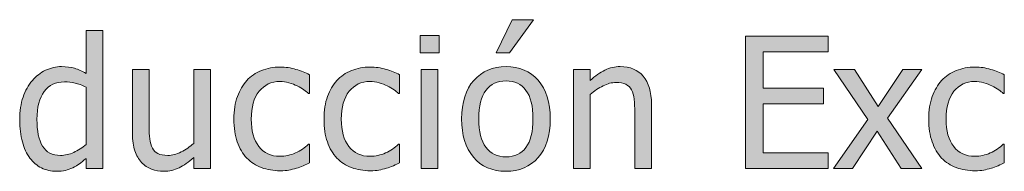
# Model space of a CAD drawing. Units: inches. Extents: x -355 to 1056, y -444 to 584.
# Drawn here: x 733 to 798, y 23 to 33 of the extents above; entities that cross this region are included whole.
import ezdxf

# ---------------------------------------------------------------- set-up
doc = ezdxf.new("R2010")
doc.units = ezdxf.units.IN
doc.header["$MEASUREMENT"] = 0
doc.layers.add('Capa 1', color=7, linetype='Continuous')

# ---------------------------------------------------------------- blocks, each defined once
blk = doc.blocks.new('block 3')
at = {"layer": 'Capa 1', "true_color": 0x505050}
h = blk.add_hatch(color=251, dxfattribs=at)
h.dxf.hatch_style = 2
edge = h.paths.add_edge_path()
edge.add_spline(control_points=[(738.982, 32.375), (738.982, 32.375), (737.881, 32.375), (737.881, 32.375), (737.881, 32.375), (737.881, 29.539), (737.881, 29.539), (737.611, 29.691), (737.355, 29.804), (737.113, 29.876), (736.871, 29.948), (736.586, 29.984), (736.258, 29.984), (735.887, 29.984), (735.532, 29.903), (735.194, 29.741), (734.856, 29.579), (734.568, 29.355), (734.33, 29.07), (734.068, 28.758), (733.863, 28.392), (733.715, 27.972), (733.566, 27.552), (733.492, 27.055), (733.492, 26.48), (733.492, 25.93), (733.551, 25.442), (733.668, 25.019), (733.785, 24.595), (733.951, 24.238), (734.166, 23.949), (734.377, 23.664), (734.634, 23.447), (734.937, 23.299), (735.239, 23.15), (735.568, 23.076), (735.924, 23.076), (736.146, 23.076), (736.342, 23.097), (736.51, 23.138), (736.678, 23.179), (736.84, 23.236), (736.996, 23.311), (737.164, 23.389), (737.311, 23.475), (737.436, 23.568), (737.561, 23.662), (737.709, 23.781), (737.881, 23.926), (737.881, 23.926), (737.881, 23.258), (737.881, 23.258), (737.881, 23.258), (738.982, 23.258), (738.982, 23.258), (738.982, 23.258), (738.982, 32.375), (738.982, 32.375), (738.982, 32.375), (738.982, 32.375), (738.982, 32.375)], knot_values=[0, 0, 0, 0, 1, 1, 1, 2, 2, 2, 3, 3, 3, 4, 4, 4, 5, 5, 5, 6, 6, 6, 7, 7, 7, 8, 8, 8, 9, 9, 9, 10, 10, 10, 11, 11, 11, 12, 12, 12, 13, 13, 13, 14, 14, 14, 15, 15, 15, 16, 16, 16, 17, 17, 17, 18, 18, 18, 19, 19, 19, 20, 20, 20, 20], degree=3, periodic=1)
edge = h.paths.add_edge_path()
edge.add_spline(control_points=[(737.055, 24.321), (736.762, 24.19), (736.471, 24.125), (736.182, 24.125), (735.639, 24.125), (735.244, 24.329), (734.998, 24.737), (734.752, 25.146), (734.629, 25.734), (734.629, 26.504), (734.629, 27.305), (734.789, 27.917), (735.109, 28.341), (735.43, 28.765), (735.873, 28.977), (736.439, 28.977), (736.693, 28.977), (736.929, 28.951), (737.146, 28.9), (737.362, 28.85), (737.607, 28.758), (737.881, 28.625), (737.881, 28.625), (737.881, 24.852), (737.881, 24.852), (737.623, 24.629), (737.348, 24.452), (737.055, 24.321), (737.055, 24.321), (737.055, 24.321), (737.055, 24.321)], knot_values=[0, 0, 0, 0, 1, 1, 1, 2, 2, 2, 3, 3, 3, 4, 4, 4, 5, 5, 5, 6, 6, 6, 7, 7, 7, 8, 8, 8, 9, 9, 9, 10, 10, 10, 10], degree=3, periodic=1)
edge = h.paths.add_edge_path()
edge.add_spline(control_points=[(746.082, 29.803), (746.082, 29.803), (744.98, 29.803), (744.98, 29.803), (744.98, 29.803), (744.98, 24.916), (744.98, 24.916), (744.727, 24.693), (744.447, 24.506), (744.143, 24.354), (743.838, 24.201), (743.551, 24.125), (743.281, 24.125), (742.992, 24.125), (742.771, 24.164), (742.616, 24.242), (742.462, 24.32), (742.34, 24.443), (742.25, 24.611), (742.16, 24.783), (742.103, 24.983), (742.077, 25.212), (742.052, 25.44), (742.039, 25.729), (742.039, 26.076), (742.039, 26.076), (742.039, 29.803), (742.039, 29.803), (742.039, 29.803), (740.938, 29.803), (740.938, 29.803), (740.938, 29.803), (740.938, 25.555), (740.938, 25.555), (740.938, 25.113), (740.989, 24.738), (741.093, 24.43), (741.196, 24.121), (741.342, 23.865), (741.529, 23.662), (741.717, 23.459), (741.937, 23.311), (742.188, 23.217), (742.44, 23.123), (742.709, 23.076), (742.994, 23.076), (743.369, 23.076), (743.709, 23.153), (744.014, 23.308), (744.318, 23.462), (744.641, 23.688), (744.98, 23.984), (744.98, 23.984), (744.98, 23.258), (744.98, 23.258), (744.98, 23.258), (746.082, 23.258), (746.082, 23.258), (746.082, 23.258), (746.082, 29.803), (746.082, 29.803), (746.082, 29.803), (746.082, 29.803), (746.082, 29.803)], knot_values=[0, 0, 0, 0, 1, 1, 1, 2, 2, 2, 3, 3, 3, 4, 4, 4, 5, 5, 5, 6, 6, 6, 7, 7, 7, 8, 8, 8, 9, 9, 9, 10, 10, 10, 11, 11, 11, 12, 12, 12, 13, 13, 13, 14, 14, 14, 15, 15, 15, 16, 16, 16, 17, 17, 17, 18, 18, 18, 19, 19, 19, 20, 20, 20, 21, 21, 21, 21], degree=3, periodic=1)
edge = h.paths.add_edge_path()
edge.add_spline(control_points=[(751.26, 23.155), (751.408, 23.185), (751.576, 23.227), (751.764, 23.281), (751.896, 23.316), (752.045, 23.37), (752.209, 23.442), (752.373, 23.515), (752.51, 23.576), (752.619, 23.627), (752.619, 23.627), (752.619, 24.863), (752.619, 24.863), (752.619, 24.863), (752.555, 24.863), (752.555, 24.863), (752.305, 24.629), (752.018, 24.438), (751.693, 24.289), (751.369, 24.141), (751.027, 24.066), (750.668, 24.066), (750.074, 24.066), (749.61, 24.282), (749.276, 24.714), (748.942, 25.146), (748.775, 25.748), (748.775, 26.521), (748.775, 27.311), (748.948, 27.921), (749.294, 28.353), (749.64, 28.784), (750.098, 29), (750.668, 29), (750.859, 29), (751.059, 28.971), (751.266, 28.912), (751.473, 28.854), (751.652, 28.785), (751.805, 28.707), (751.98, 28.617), (752.13, 28.529), (752.253, 28.443), (752.376, 28.357), (752.477, 28.281), (752.555, 28.215), (752.555, 28.215), (752.619, 28.215), (752.619, 28.215), (752.619, 28.215), (752.619, 29.451), (752.619, 29.451), (752.357, 29.584), (752.06, 29.701), (751.726, 29.803), (751.392, 29.904), (751.045, 29.955), (750.686, 29.955), (750.244, 29.955), (749.83, 29.878), (749.446, 29.724), (749.062, 29.569), (748.74, 29.35), (748.482, 29.064), (748.225, 28.779), (748.019, 28.428), (747.864, 28.01), (747.709, 27.592), (747.633, 27.096), (747.633, 26.521), (747.633, 25.943), (747.707, 25.44), (747.855, 25.013), (748.004, 24.585), (748.213, 24.23), (748.482, 23.949), (748.752, 23.668), (749.074, 23.458), (749.449, 23.319), (749.824, 23.181), (750.236, 23.111), (750.686, 23.111), (750.92, 23.111), (751.111, 23.126), (751.26, 23.155), (751.26, 23.155), (751.26, 23.155), (751.26, 23.155)], knot_values=[0, 0, 0, 0, 1, 1, 1, 2, 2, 2, 3, 3, 3, 4, 4, 4, 5, 5, 5, 6, 6, 6, 7, 7, 7, 8, 8, 8, 9, 9, 9, 10, 10, 10, 11, 11, 11, 12, 12, 12, 13, 13, 13, 14, 14, 14, 15, 15, 15, 16, 16, 16, 17, 17, 17, 18, 18, 18, 19, 19, 19, 20, 20, 20, 21, 21, 21, 22, 22, 22, 23, 23, 23, 24, 24, 24, 25, 25, 25, 26, 26, 26, 27, 27, 27, 28, 28, 28, 29, 29, 29, 29], degree=3, periodic=1)
edge = h.paths.add_edge_path()
edge.add_spline(control_points=[(757.205, 23.155), (757.354, 23.185), (757.521, 23.227), (757.709, 23.281), (757.842, 23.316), (757.99, 23.37), (758.154, 23.442), (758.318, 23.515), (758.455, 23.576), (758.564, 23.627), (758.564, 23.627), (758.564, 24.863), (758.564, 24.863), (758.564, 24.863), (758.5, 24.863), (758.5, 24.863), (758.25, 24.629), (757.963, 24.438), (757.639, 24.289), (757.314, 24.141), (756.973, 24.066), (756.613, 24.066), (756.02, 24.066), (755.556, 24.282), (755.222, 24.714), (754.888, 25.146), (754.721, 25.748), (754.721, 26.521), (754.721, 27.311), (754.894, 27.921), (755.239, 28.353), (755.585, 28.784), (756.043, 29), (756.613, 29), (756.805, 29), (757.004, 28.971), (757.211, 28.912), (757.418, 28.854), (757.598, 28.785), (757.75, 28.707), (757.926, 28.617), (758.075, 28.529), (758.198, 28.443), (758.321, 28.357), (758.422, 28.281), (758.5, 28.215), (758.5, 28.215), (758.564, 28.215), (758.564, 28.215), (758.564, 28.215), (758.564, 29.451), (758.564, 29.451), (758.303, 29.584), (758.005, 29.701), (757.671, 29.803), (757.337, 29.904), (756.99, 29.955), (756.631, 29.955), (756.189, 29.955), (755.775, 29.878), (755.392, 29.724), (755.006, 29.569), (754.686, 29.35), (754.428, 29.064), (754.17, 28.779), (753.963, 28.428), (753.81, 28.01), (753.654, 27.592), (753.578, 27.096), (753.578, 26.521), (753.578, 25.943), (753.652, 25.44), (753.801, 25.013), (753.949, 24.585), (754.158, 24.23), (754.428, 23.949), (754.697, 23.668), (755.02, 23.458), (755.395, 23.319), (755.77, 23.181), (756.182, 23.111), (756.631, 23.111), (756.865, 23.111), (757.057, 23.126), (757.205, 23.155), (757.205, 23.155), (757.205, 23.155), (757.205, 23.155)], knot_values=[0, 0, 0, 0, 1, 1, 1, 2, 2, 2, 3, 3, 3, 4, 4, 4, 5, 5, 5, 6, 6, 6, 7, 7, 7, 8, 8, 8, 9, 9, 9, 10, 10, 10, 11, 11, 11, 12, 12, 12, 13, 13, 13, 14, 14, 14, 15, 15, 15, 16, 16, 16, 17, 17, 17, 18, 18, 18, 19, 19, 19, 20, 20, 20, 21, 21, 21, 22, 22, 22, 23, 23, 23, 24, 24, 24, 25, 25, 25, 26, 26, 26, 27, 27, 27, 28, 28, 28, 29, 29, 29, 29], degree=3, periodic=1)
h.paths.add_polyline_path([(761.099, 29.803), (759.997, 29.803), (759.997, 23.258), (761.099, 23.258)])
h.paths.add_polyline_path([(761.175, 32.041), (759.921, 32.041), (759.921, 30.898), (761.175, 30.898)])
edge = h.paths.add_edge_path()
edge.add_spline(control_points=[(767.712, 29.079), (767.181, 29.683), (766.474, 29.984), (765.591, 29.984), (764.712, 29.984), (764.004, 29.682), (763.467, 29.076), (762.93, 28.471), (762.661, 27.621), (762.661, 26.527), (762.661, 25.465), (762.922, 24.624), (763.443, 24.005), (763.965, 23.386), (764.681, 23.076), (765.591, 23.076), (766.474, 23.076), (767.181, 23.376), (767.712, 23.976), (768.243, 24.575), (768.509, 25.426), (768.509, 26.527), (768.509, 27.625), (768.243, 28.476), (767.712, 29.079), (767.712, 29.079), (767.712, 29.079), (767.712, 29.079)], knot_values=[0, 0, 0, 0, 1, 1, 1, 2, 2, 2, 3, 3, 3, 4, 4, 4, 5, 5, 5, 6, 6, 6, 7, 7, 7, 8, 8, 8, 9, 9, 9, 9], degree=3, periodic=1)
edge = h.paths.add_edge_path()
edge.add_spline(control_points=[(766.906, 24.649), (766.596, 24.233), (766.157, 24.025), (765.591, 24.025), (765.017, 24.025), (764.574, 24.237), (764.264, 24.661), (763.953, 25.085), (763.798, 25.707), (763.798, 26.527), (763.798, 27.375), (763.953, 28.005), (764.264, 28.417), (764.574, 28.829), (765.017, 29.035), (765.591, 29.035), (766.161, 29.035), (766.601, 28.829), (766.909, 28.417), (767.218, 28.005), (767.372, 27.375), (767.372, 26.527), (767.372, 25.691), (767.217, 25.065), (766.906, 24.649), (766.906, 24.649), (766.906, 24.649), (766.906, 24.649)], knot_values=[0, 0, 0, 0, 1, 1, 1, 2, 2, 2, 3, 3, 3, 4, 4, 4, 5, 5, 5, 6, 6, 6, 7, 7, 7, 8, 8, 8, 9, 9, 9, 9], degree=3, periodic=1)
h.paths.add_polyline_path([(765.989, 33.078), (764.94, 30.887), (765.813, 30.887), (767.413, 33.078)])
edge = h.paths.add_edge_path()
edge.add_spline(control_points=[(775.192, 27.506), (775.192, 28.311), (775.011, 28.925), (774.647, 29.349), (774.284, 29.772), (773.78, 29.984), (773.136, 29.984), (772.78, 29.984), (772.442, 29.906), (772.122, 29.75), (771.802, 29.594), (771.478, 29.369), (771.149, 29.076), (771.149, 29.076), (771.149, 29.803), (771.149, 29.803), (771.149, 29.803), (770.048, 29.803), (770.048, 29.803), (770.048, 29.803), (770.048, 23.258), (770.048, 23.258), (770.048, 23.258), (771.149, 23.258), (771.149, 23.258), (771.149, 23.258), (771.149, 28.145), (771.149, 28.145), (771.427, 28.379), (771.711, 28.569), (772.002, 28.716), (772.293, 28.862), (772.575, 28.936), (772.849, 28.936), (773.126, 28.936), (773.345, 28.896), (773.505, 28.815), (773.665, 28.735), (773.79, 28.613), (773.88, 28.449), (773.962, 28.293), (774.018, 28.085), (774.047, 27.825), (774.076, 27.565), (774.091, 27.285), (774.091, 26.984), (774.091, 26.984), (774.091, 23.258), (774.091, 23.258), (774.091, 23.258), (775.192, 23.258), (775.192, 23.258), (775.192, 23.258), (775.192, 27.506), (775.192, 27.506), (775.192, 27.506), (775.192, 27.506), (775.192, 27.506)], knot_values=[0, 0, 0, 0, 1, 1, 1, 2, 2, 2, 3, 3, 3, 4, 4, 4, 5, 5, 5, 6, 6, 6, 7, 7, 7, 8, 8, 8, 9, 9, 9, 10, 10, 10, 11, 11, 11, 12, 12, 12, 13, 13, 13, 14, 14, 14, 15, 15, 15, 16, 16, 16, 17, 17, 17, 18, 18, 18, 19, 19, 19, 19], degree=3, periodic=1)
h.paths.add_polyline_path([(786.849, 23.258), (786.849, 24.289), (782.554, 24.289), (782.554, 27.529), (786.556, 27.529), (786.556, 28.561), (782.554, 28.561), (782.554, 30.951), (786.849, 30.951), (786.849, 31.982), (781.394, 31.982), (781.394, 23.258)])
h = blk.add_hatch(color=251, dxfattribs=at)
h.dxf.hatch_style = 2
h.paths.add_polyline_path([(790.768, 26.58), (793.029, 29.803), (791.775, 29.803), (790.158, 27.354), (788.582, 29.803), (787.229, 29.803), (789.479, 26.504), (787.205, 23.258), (788.453, 23.258), (790.088, 25.73), (791.676, 23.258), (793.029, 23.258)])
edge = h.paths.add_edge_path()
edge.add_spline(control_points=[(797.121, 23.155), (797.27, 23.185), (797.438, 23.227), (797.625, 23.281), (797.758, 23.316), (797.906, 23.37), (798.07, 23.442), (798.234, 23.515), (798.371, 23.576), (798.48, 23.627), (798.48, 23.627), (798.48, 24.863), (798.48, 24.863), (798.48, 24.863), (798.416, 24.863), (798.416, 24.863), (798.166, 24.629), (797.879, 24.438), (797.555, 24.289), (797.23, 24.141), (796.889, 24.066), (796.529, 24.066), (795.936, 24.066), (795.472, 24.282), (795.138, 24.714), (794.804, 25.146), (794.637, 25.748), (794.637, 26.521), (794.637, 27.311), (794.81, 27.921), (795.155, 28.353), (795.501, 28.784), (795.959, 29), (796.529, 29), (796.721, 29), (796.92, 28.971), (797.127, 28.912), (797.334, 28.854), (797.514, 28.785), (797.666, 28.707), (797.842, 28.617), (797.991, 28.529), (798.114, 28.443), (798.237, 28.357), (798.338, 28.281), (798.416, 28.215), (798.416, 28.215), (798.48, 28.215), (798.48, 28.215), (798.48, 28.215), (798.48, 29.451), (798.48, 29.451), (798.219, 29.584), (797.921, 29.701), (797.587, 29.803), (797.253, 29.904), (796.906, 29.955), (796.547, 29.955), (796.105, 29.955), (795.691, 29.878), (795.308, 29.724), (794.922, 29.569), (794.602, 29.35), (794.344, 29.064), (794.086, 28.779), (793.879, 28.428), (793.726, 28.01), (793.57, 27.592), (793.494, 27.096), (793.494, 26.521), (793.494, 25.943), (793.568, 25.44), (793.717, 25.013), (793.865, 24.585), (794.074, 24.23), (794.344, 23.949), (794.613, 23.668), (794.936, 23.458), (795.311, 23.319), (795.686, 23.181), (796.098, 23.111), (796.547, 23.111), (796.781, 23.111), (796.973, 23.126), (797.121, 23.155), (797.121, 23.155), (797.121, 23.155), (797.121, 23.155)], knot_values=[0, 0, 0, 0, 1, 1, 1, 2, 2, 2, 3, 3, 3, 4, 4, 4, 5, 5, 5, 6, 6, 6, 7, 7, 7, 8, 8, 8, 9, 9, 9, 10, 10, 10, 11, 11, 11, 12, 12, 12, 13, 13, 13, 14, 14, 14, 15, 15, 15, 16, 16, 16, 17, 17, 17, 18, 18, 18, 19, 19, 19, 20, 20, 20, 21, 21, 21, 22, 22, 22, 23, 23, 23, 24, 24, 24, 25, 25, 25, 26, 26, 26, 27, 27, 27, 28, 28, 28, 29, 29, 29, 29], degree=3, periodic=1)
at = {"layer": 'Capa 1', "lineweight": 0}
for points in [[(765.989, 33.078), (764.94, 30.887), (765.813, 30.887), (767.413, 33.078), (765.989, 33.078), (765.989, 33.078)], [(761.175, 32.041), (759.921, 32.041), (759.921, 30.898), (761.175, 30.898), (761.175, 32.041), (761.175, 32.041)], [(786.849, 23.258), (786.849, 24.289), (782.554, 24.289), (782.554, 27.529), (786.556, 27.529), (786.556, 28.561), (782.554, 28.561), (782.554, 30.951), (786.849, 30.951), (786.849, 31.982), (781.394, 31.982), (781.394, 23.258), (786.849, 23.258), (786.849, 23.258)], [(761.099, 29.803), (759.997, 29.803), (759.997, 23.258), (761.099, 23.258), (761.099, 29.803), (761.099, 29.803)], [(790.768, 26.58), (793.029, 29.803), (791.775, 29.803), (790.158, 27.354), (788.582, 29.803), (787.229, 29.803), (789.479, 26.504), (787.205, 23.258), (788.453, 23.258), (790.088, 25.73), (791.676, 23.258), (793.029, 23.258), (790.768, 26.58), (790.768, 26.58)]]:
    blk.add_lwpolyline(points, dxfattribs=at)
for points, knots in [([(738.982, 32.375), (738.982, 32.375), (737.881, 32.375), (737.881, 32.375), (737.881, 32.375), (737.881, 29.539), (737.881, 29.539), (737.611, 29.691), (737.355, 29.804), (737.113, 29.876), (736.871, 29.948), (736.586, 29.984), (736.258, 29.984), (735.887, 29.984), (735.532, 29.903), (735.194, 29.741), (734.856, 29.579), (734.568, 29.355), (734.33, 29.07), (734.068, 28.758), (733.863, 28.392), (733.715, 27.972), (733.566, 27.552), (733.492, 27.055), (733.492, 26.48), (733.492, 25.93), (733.551, 25.442), (733.668, 25.019), (733.785, 24.595), (733.951, 24.238), (734.166, 23.949), (734.377, 23.664), (734.634, 23.447), (734.937, 23.299), (735.239, 23.15), (735.568, 23.076), (735.924, 23.076), (736.146, 23.076), (736.342, 23.097), (736.51, 23.138), (736.678, 23.179), (736.84, 23.236), (736.996, 23.311), (737.164, 23.389), (737.311, 23.475), (737.436, 23.568), (737.561, 23.662), (737.709, 23.781), (737.881, 23.926), (737.881, 23.926), (737.881, 23.258), (737.881, 23.258), (737.881, 23.258), (738.982, 23.258), (738.982, 23.258), (738.982, 23.258), (738.982, 32.375), (738.982, 32.375), (738.982, 32.375), (738.982, 32.375), (738.982, 32.375)], [0, 0, 0, 0, 1, 1, 1, 2, 2, 2, 3, 3, 3, 4, 4, 4, 5, 5, 5, 6, 6, 6, 7, 7, 7, 8, 8, 8, 9, 9, 9, 10, 10, 10, 11, 11, 11, 12, 12, 12, 13, 13, 13, 14, 14, 14, 15, 15, 15, 16, 16, 16, 17, 17, 17, 18, 18, 18, 19, 19, 19, 20, 20, 20, 20]), ([(751.26, 23.155), (751.408, 23.185), (751.576, 23.227), (751.764, 23.281), (751.896, 23.316), (752.045, 23.37), (752.209, 23.442), (752.373, 23.515), (752.51, 23.576), (752.619, 23.627), (752.619, 23.627), (752.619, 24.863), (752.619, 24.863), (752.619, 24.863), (752.555, 24.863), (752.555, 24.863), (752.305, 24.629), (752.018, 24.438), (751.693, 24.289), (751.369, 24.141), (751.027, 24.066), (750.668, 24.066), (750.074, 24.066), (749.61, 24.282), (749.276, 24.714), (748.942, 25.146), (748.775, 25.748), (748.775, 26.521), (748.775, 27.311), (748.948, 27.921), (749.294, 28.353), (749.64, 28.784), (750.098, 29), (750.668, 29), (750.859, 29), (751.059, 28.971), (751.266, 28.912), (751.473, 28.854), (751.652, 28.785), (751.805, 28.707), (751.98, 28.617), (752.13, 28.529), (752.253, 28.443), (752.376, 28.357), (752.477, 28.281), (752.555, 28.215), (752.555, 28.215), (752.619, 28.215), (752.619, 28.215), (752.619, 28.215), (752.619, 29.451), (752.619, 29.451), (752.357, 29.584), (752.06, 29.701), (751.726, 29.803), (751.392, 29.904), (751.045, 29.955), (750.686, 29.955), (750.244, 29.955), (749.83, 29.878), (749.446, 29.724), (749.062, 29.569), (748.74, 29.35), (748.482, 29.064), (748.225, 28.779), (748.019, 28.428), (747.864, 28.01), (747.709, 27.592), (747.633, 27.096), (747.633, 26.521), (747.633, 25.943), (747.707, 25.44), (747.855, 25.013), (748.004, 24.585), (748.213, 24.23), (748.482, 23.949), (748.752, 23.668), (749.074, 23.458), (749.449, 23.319), (749.824, 23.181), (750.236, 23.111), (750.686, 23.111), (750.92, 23.111), (751.111, 23.126), (751.26, 23.155), (751.26, 23.155), (751.26, 23.155), (751.26, 23.155)], [0, 0, 0, 0, 1, 1, 1, 2, 2, 2, 3, 3, 3, 4, 4, 4, 5, 5, 5, 6, 6, 6, 7, 7, 7, 8, 8, 8, 9, 9, 9, 10, 10, 10, 11, 11, 11, 12, 12, 12, 13, 13, 13, 14, 14, 14, 15, 15, 15, 16, 16, 16, 17, 17, 17, 18, 18, 18, 19, 19, 19, 20, 20, 20, 21, 21, 21, 22, 22, 22, 23, 23, 23, 24, 24, 24, 25, 25, 25, 26, 26, 26, 27, 27, 27, 28, 28, 28, 29, 29, 29, 29]), ([(757.205, 23.155), (757.354, 23.185), (757.521, 23.227), (757.709, 23.281), (757.842, 23.316), (757.99, 23.37), (758.154, 23.442), (758.318, 23.515), (758.455, 23.576), (758.564, 23.627), (758.564, 23.627), (758.564, 24.863), (758.564, 24.863), (758.564, 24.863), (758.5, 24.863), (758.5, 24.863), (758.25, 24.629), (757.963, 24.438), (757.639, 24.289), (757.314, 24.141), (756.973, 24.066), (756.613, 24.066), (756.02, 24.066), (755.556, 24.282), (755.222, 24.714), (754.888, 25.146), (754.721, 25.748), (754.721, 26.521), (754.721, 27.311), (754.894, 27.921), (755.239, 28.353), (755.585, 28.784), (756.043, 29), (756.613, 29), (756.805, 29), (757.004, 28.971), (757.211, 28.912), (757.418, 28.854), (757.598, 28.785), (757.75, 28.707), (757.926, 28.617), (758.075, 28.529), (758.198, 28.443), (758.321, 28.357), (758.422, 28.281), (758.5, 28.215), (758.5, 28.215), (758.564, 28.215), (758.564, 28.215), (758.564, 28.215), (758.564, 29.451), (758.564, 29.451), (758.303, 29.584), (758.005, 29.701), (757.671, 29.803), (757.337, 29.904), (756.99, 29.955), (756.631, 29.955), (756.189, 29.955), (755.775, 29.878), (755.392, 29.724), (755.006, 29.569), (754.686, 29.35), (754.428, 29.064), (754.17, 28.779), (753.963, 28.428), (753.81, 28.01), (753.654, 27.592), (753.578, 27.096), (753.578, 26.521), (753.578, 25.943), (753.652, 25.44), (753.801, 25.013), (753.949, 24.585), (754.158, 24.23), (754.428, 23.949), (754.697, 23.668), (755.02, 23.458), (755.395, 23.319), (755.77, 23.181), (756.182, 23.111), (756.631, 23.111), (756.865, 23.111), (757.057, 23.126), (757.205, 23.155), (757.205, 23.155), (757.205, 23.155), (757.205, 23.155)], [0, 0, 0, 0, 1, 1, 1, 2, 2, 2, 3, 3, 3, 4, 4, 4, 5, 5, 5, 6, 6, 6, 7, 7, 7, 8, 8, 8, 9, 9, 9, 10, 10, 10, 11, 11, 11, 12, 12, 12, 13, 13, 13, 14, 14, 14, 15, 15, 15, 16, 16, 16, 17, 17, 17, 18, 18, 18, 19, 19, 19, 20, 20, 20, 21, 21, 21, 22, 22, 22, 23, 23, 23, 24, 24, 24, 25, 25, 25, 26, 26, 26, 27, 27, 27, 28, 28, 28, 29, 29, 29, 29]), ([(767.712, 29.079), (767.181, 29.683), (766.474, 29.984), (765.591, 29.984), (764.712, 29.984), (764.004, 29.682), (763.467, 29.076), (762.93, 28.471), (762.661, 27.621), (762.661, 26.527), (762.661, 25.465), (762.922, 24.624), (763.443, 24.005), (763.965, 23.386), (764.681, 23.076), (765.591, 23.076), (766.474, 23.076), (767.181, 23.376), (767.712, 23.976), (768.243, 24.575), (768.509, 25.426), (768.509, 26.527), (768.509, 27.625), (768.243, 28.476), (767.712, 29.079), (767.712, 29.079), (767.712, 29.079), (767.712, 29.079)], [0, 0, 0, 0, 1, 1, 1, 2, 2, 2, 3, 3, 3, 4, 4, 4, 5, 5, 5, 6, 6, 6, 7, 7, 7, 8, 8, 8, 9, 9, 9, 9]), ([(775.192, 27.506), (775.192, 28.311), (775.011, 28.925), (774.647, 29.349), (774.284, 29.772), (773.78, 29.984), (773.136, 29.984), (772.78, 29.984), (772.442, 29.906), (772.122, 29.75), (771.802, 29.594), (771.478, 29.369), (771.149, 29.076), (771.149, 29.076), (771.149, 29.803), (771.149, 29.803), (771.149, 29.803), (770.048, 29.803), (770.048, 29.803), (770.048, 29.803), (770.048, 23.258), (770.048, 23.258), (770.048, 23.258), (771.149, 23.258), (771.149, 23.258), (771.149, 23.258), (771.149, 28.145), (771.149, 28.145), (771.427, 28.379), (771.711, 28.569), (772.002, 28.716), (772.293, 28.862), (772.575, 28.936), (772.849, 28.936), (773.126, 28.936), (773.345, 28.896), (773.505, 28.815), (773.665, 28.735), (773.79, 28.613), (773.88, 28.449), (773.962, 28.293), (774.018, 28.085), (774.047, 27.825), (774.076, 27.565), (774.091, 27.285), (774.091, 26.984), (774.091, 26.984), (774.091, 23.258), (774.091, 23.258), (774.091, 23.258), (775.192, 23.258), (775.192, 23.258), (775.192, 23.258), (775.192, 27.506), (775.192, 27.506), (775.192, 27.506), (775.192, 27.506), (775.192, 27.506)], [0, 0, 0, 0, 1, 1, 1, 2, 2, 2, 3, 3, 3, 4, 4, 4, 5, 5, 5, 6, 6, 6, 7, 7, 7, 8, 8, 8, 9, 9, 9, 10, 10, 10, 11, 11, 11, 12, 12, 12, 13, 13, 13, 14, 14, 14, 15, 15, 15, 16, 16, 16, 17, 17, 17, 18, 18, 18, 19, 19, 19, 19]), ([(797.121, 23.155), (797.27, 23.185), (797.438, 23.227), (797.625, 23.281), (797.758, 23.316), (797.906, 23.37), (798.07, 23.442), (798.234, 23.515), (798.371, 23.576), (798.48, 23.627), (798.48, 23.627), (798.48, 24.863), (798.48, 24.863), (798.48, 24.863), (798.416, 24.863), (798.416, 24.863), (798.166, 24.629), (797.879, 24.438), (797.555, 24.289), (797.23, 24.141), (796.889, 24.066), (796.529, 24.066), (795.936, 24.066), (795.472, 24.282), (795.138, 24.714), (794.804, 25.146), (794.637, 25.748), (794.637, 26.521), (794.637, 27.311), (794.81, 27.921), (795.155, 28.353), (795.501, 28.784), (795.959, 29), (796.529, 29), (796.721, 29), (796.92, 28.971), (797.127, 28.912), (797.334, 28.854), (797.514, 28.785), (797.666, 28.707), (797.842, 28.617), (797.991, 28.529), (798.114, 28.443), (798.237, 28.357), (798.338, 28.281), (798.416, 28.215), (798.416, 28.215), (798.48, 28.215), (798.48, 28.215), (798.48, 28.215), (798.48, 29.451), (798.48, 29.451), (798.219, 29.584), (797.921, 29.701), (797.587, 29.803), (797.253, 29.904), (796.906, 29.955), (796.547, 29.955), (796.105, 29.955), (795.691, 29.878), (795.308, 29.724), (794.922, 29.569), (794.602, 29.35), (794.344, 29.064), (794.086, 28.779), (793.879, 28.428), (793.726, 28.01), (793.57, 27.592), (793.494, 27.096), (793.494, 26.521), (793.494, 25.943), (793.568, 25.44), (793.717, 25.013), (793.865, 24.585), (794.074, 24.23), (794.344, 23.949), (794.613, 23.668), (794.936, 23.458), (795.311, 23.319), (795.686, 23.181), (796.098, 23.111), (796.547, 23.111), (796.781, 23.111), (796.973, 23.126), (797.121, 23.155), (797.121, 23.155), (797.121, 23.155), (797.121, 23.155)], [0, 0, 0, 0, 1, 1, 1, 2, 2, 2, 3, 3, 3, 4, 4, 4, 5, 5, 5, 6, 6, 6, 7, 7, 7, 8, 8, 8, 9, 9, 9, 10, 10, 10, 11, 11, 11, 12, 12, 12, 13, 13, 13, 14, 14, 14, 15, 15, 15, 16, 16, 16, 17, 17, 17, 18, 18, 18, 19, 19, 19, 20, 20, 20, 21, 21, 21, 22, 22, 22, 23, 23, 23, 24, 24, 24, 25, 25, 25, 26, 26, 26, 27, 27, 27, 28, 28, 28, 29, 29, 29, 29]), ([(746.082, 29.803), (746.082, 29.803), (744.98, 29.803), (744.98, 29.803), (744.98, 29.803), (744.98, 24.916), (744.98, 24.916), (744.727, 24.693), (744.447, 24.506), (744.143, 24.354), (743.838, 24.201), (743.551, 24.125), (743.281, 24.125), (742.992, 24.125), (742.771, 24.164), (742.616, 24.242), (742.462, 24.32), (742.34, 24.443), (742.25, 24.611), (742.16, 24.783), (742.103, 24.983), (742.077, 25.212), (742.052, 25.44), (742.039, 25.729), (742.039, 26.076), (742.039, 26.076), (742.039, 29.803), (742.039, 29.803), (742.039, 29.803), (740.938, 29.803), (740.938, 29.803), (740.938, 29.803), (740.938, 25.555), (740.938, 25.555), (740.938, 25.113), (740.989, 24.738), (741.093, 24.43), (741.196, 24.121), (741.342, 23.865), (741.529, 23.662), (741.717, 23.459), (741.937, 23.311), (742.188, 23.217), (742.44, 23.123), (742.709, 23.076), (742.994, 23.076), (743.369, 23.076), (743.709, 23.153), (744.014, 23.308), (744.318, 23.462), (744.641, 23.688), (744.98, 23.984), (744.98, 23.984), (744.98, 23.258), (744.98, 23.258), (744.98, 23.258), (746.082, 23.258), (746.082, 23.258), (746.082, 23.258), (746.082, 29.803), (746.082, 29.803), (746.082, 29.803), (746.082, 29.803), (746.082, 29.803)], [0, 0, 0, 0, 1, 1, 1, 2, 2, 2, 3, 3, 3, 4, 4, 4, 5, 5, 5, 6, 6, 6, 7, 7, 7, 8, 8, 8, 9, 9, 9, 10, 10, 10, 11, 11, 11, 12, 12, 12, 13, 13, 13, 14, 14, 14, 15, 15, 15, 16, 16, 16, 17, 17, 17, 18, 18, 18, 19, 19, 19, 20, 20, 20, 21, 21, 21, 21]), ([(737.055, 24.321), (736.762, 24.19), (736.471, 24.125), (736.182, 24.125), (735.639, 24.125), (735.244, 24.329), (734.998, 24.737), (734.752, 25.146), (734.629, 25.734), (734.629, 26.504), (734.629, 27.305), (734.789, 27.917), (735.109, 28.341), (735.43, 28.765), (735.873, 28.977), (736.439, 28.977), (736.693, 28.977), (736.929, 28.951), (737.146, 28.9), (737.362, 28.85), (737.607, 28.758), (737.881, 28.625), (737.881, 28.625), (737.881, 24.852), (737.881, 24.852), (737.623, 24.629), (737.348, 24.452), (737.055, 24.321), (737.055, 24.321), (737.055, 24.321), (737.055, 24.321)], [0, 0, 0, 0, 1, 1, 1, 2, 2, 2, 3, 3, 3, 4, 4, 4, 5, 5, 5, 6, 6, 6, 7, 7, 7, 8, 8, 8, 9, 9, 9, 10, 10, 10, 10]), ([(766.906, 24.649), (766.596, 24.233), (766.157, 24.025), (765.591, 24.025), (765.017, 24.025), (764.574, 24.237), (764.264, 24.661), (763.953, 25.085), (763.798, 25.707), (763.798, 26.527), (763.798, 27.375), (763.953, 28.005), (764.264, 28.417), (764.574, 28.829), (765.017, 29.035), (765.591, 29.035), (766.161, 29.035), (766.601, 28.829), (766.909, 28.417), (767.218, 28.005), (767.372, 27.375), (767.372, 26.527), (767.372, 25.691), (767.217, 25.065), (766.906, 24.649), (766.906, 24.649), (766.906, 24.649), (766.906, 24.649)], [0, 0, 0, 0, 1, 1, 1, 2, 2, 2, 3, 3, 3, 4, 4, 4, 5, 5, 5, 6, 6, 6, 7, 7, 7, 8, 8, 8, 9, 9, 9, 9])]:
    blk.add_open_spline(points, degree=3, knots=knots, dxfattribs=at)

msp = doc.modelspace()

# ---------------------------------------------------------------- block references
at = {"layer": 'Capa 1'}
msp.add_blockref('block 3', (0, 0), dxfattribs=at)

doc.saveas('drawing.dxf')
